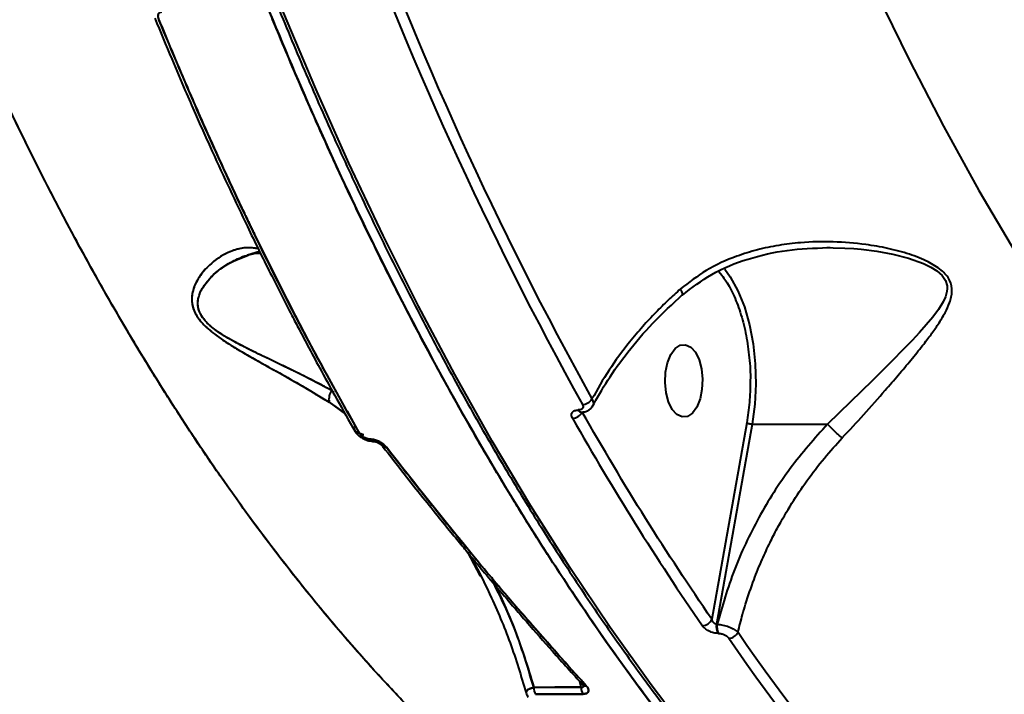
# Model space of a CAD drawing. Units: millimetres. Extents: x -565 to 14900, y -319 to 10633.
# Drawn here: x 6048 to 6170, y 5498 to 5582 of the extents above; entities that cross this region are included whole.
import ezdxf

# ---------------------------------------------------------------- set-up
doc = ezdxf.new("R2010")
doc.units = ezdxf.units.MM
doc.layers.add('DiKom', color=7, linetype='Continuous')
doc.styles.add('style1', font='arialbd.ttf', dxfattribs={"width": 0.8})
doc.dimstyles.new('1-50', dxfattribs={"dimtxt": 600, "dimasz": 300, "dimexe": 100, "dimexo": 0, "dimgap": 300, "dimtad": 1, "dimtxsty": 'style1', "dimcen": 200, "dimclrd": 7, "dimclre": 7, "dimclrt": 7, "dimadec": 1, "dimazin": 2, "dimtfac": 1, "dimtmove": 0, "dimatfit": 2, "dimfxl": 0, "dimlwd": 25, "dimlwe": 18, "dimarcsym": 0})

# ---------------------------------------------------------------- blocks, each defined once
blk = doc.blocks.new('*D50')
at = {"color": 7, "linetype": 'Continuous', "lineweight": 18, "transparency": 16777216}
for p, q in [((7196.29, 7593.7), (1590.3, 7593.7)), ((5740.68, 3205.74), (1590.3, 3205.74))]:
    blk.add_line(p, q, dxfattribs=at)
at = {"color": 7, "linetype": 'Continuous', "lineweight": 25, "transparency": 16777216}
blk.add_line((1690.3, 7293.7), (1690.3, 3505.74), dxfattribs=at)
at = {"color": 7, "linetype": 'Continuous', "transparency": 16777216}
for points in [[(1640.3, 7293.7), (1740.3, 7293.7), (1690.3, 7593.7)], [(1640.3, 3505.74), (1740.3, 3505.74), (1690.3, 3205.74)]]:
    blk.add_solid(points, dxfattribs=at)
at = {"layer": 'Defpoints', "color": 0, "linetype": 'Continuous', "transparency": 16777216}
for p in [(7196.29, 7593.7), (1690.3, 3205.74), (5740.68, 3205.74)]:
    blk.add_point(p, dxfattribs=at)
at = {"color": 7, "linetype": 'Continuous', "lineweight": 40, "transparency": 16777216, "insert": (1083.96, 5805.41), "char_height": 600, "attachment_point": 5, "rotation": 90, "style": 'style1'}
blk.add_mtext('4400', dxfattribs=at)
blk = doc.blocks.new('*D51')
at = {"color": 7, "linetype": 'Continuous', "lineweight": 18, "transparency": 16777216}
for p, q in [((10162.69, 5844.65), (10162.69, 817.63)), ((4319.59, 3458.87), (4319.59, 817.63))]:
    blk.add_line(p, q, dxfattribs=at)
at = {"color": 7, "linetype": 'Continuous', "lineweight": 25, "transparency": 16777216}
blk.add_line((4619.59, 917.63), (9862.69, 917.63), dxfattribs=at)
at = {"color": 7, "linetype": 'Continuous', "transparency": 16777216}
for points in [[(4619.59, 967.63), (4619.59, 867.63), (4319.59, 917.63)], [(9862.69, 967.63), (9862.69, 867.63), (10162.69, 917.63)]]:
    blk.add_solid(points, dxfattribs=at)
at = {"layer": 'Defpoints', "color": 0, "linetype": 'Continuous', "transparency": 16777216}
for p in [(10162.69, 5844.65), (4319.59, 3458.87), (10162.69, 917.63)]:
    blk.add_point(p, dxfattribs=at)
at = {"color": 7, "linetype": 'Continuous', "lineweight": 40, "transparency": 16777216, "insert": (8488.69, 1524.18), "char_height": 600, "attachment_point": 5, "style": 'style1'}
blk.add_mtext('5800', dxfattribs=at)
blk = doc.blocks.new('*D52')
at = {"layer": 'Defpoints', "color": 0, "transparency": 16777216}
for p in [(5348.17, 9093.7), (435.29, 1139.66), (6143.01, 1139.66)]:
    blk.add_point(p, dxfattribs=at)
at = {"layer": 'DiKom', "color": 7, "lineweight": 18, "transparency": 16777216}
for p, q in [((5348.17, 9093.7), (335.29, 9093.7)), ((6143.01, 1139.66), (335.29, 1139.66))]:
    blk.add_line(p, q, dxfattribs=at)
at = {"layer": 'DiKom', "color": 7, "lineweight": 25, "transparency": 16777216}
blk.add_line((435.29, 8793.7), (435.29, 1439.66), dxfattribs=at)
at = {"layer": 'DiKom', "color": 7, "transparency": 16777216}
for points in [[(385.29, 8793.7), (485.29, 8793.7), (435.29, 9093.7)], [(385.29, 1439.66), (485.29, 1439.66), (435.29, 1139.66)]]:
    blk.add_solid(points, dxfattribs=at)
at = {"layer": 'DiKom', "color": 7, "transparency": 16777216, "insert": (-171.26, 5758), "char_height": 600, "attachment_point": 5, "rotation": 90, "style": 'style1'}
blk.add_mtext('7950', dxfattribs=at)

msp = doc.modelspace()

# ---------------------------------------------------------------- linework, layer by layer
at = {"color": 7, "linetype": 'Continuous', "lineweight": 40}
for p, q in [((6090.158, 5557.108), (6090.12, 5557.096)), ((6077.457, 5553.174), (6075.979, 5552.717)), ((6134.355, 5550.692), (6134.71, 5550.215)), ((6086.366, 5535.96), (6086.658, 5535.751)), ((6086.663, 5535.743), (6086.366, 5535.96)), ((6086.081, 5534.477), (6088.081, 5533.005)), ((6086.081, 5534.476), (6088.003, 5533.143)), ((6116.978, 5533.526), (6116.931, 5533.526)), ((6117.279, 5533.265), (6117.326, 5533.265)), ((6117.421, 5533.254), (6117.436, 5533.288)), ((6102.833, 5532.705), (6102.857, 5532.705)), ((6102.872, 5532.637), (6102.897, 5532.637)), ((6137.805, 5531.948), (6133.479, 5507.596)), ((6138.477, 5531.786), (6134.071, 5506.985)), ((6138.477, 5531.786), (6147.81, 5531.787)), ((6147.812, 5531.786), (6147.81, 5531.787)), ((6089.188, 5531.197), (6089.142, 5531.474)), ((6092.627, 5529.405), (6093.055, 5528.872)), ((6092.738, 5529.264), (6093.025, 5528.902)), ((6092.781, 5529.213), (6093.377, 5528.644)), ((6101.989, 5517.885), (6102.461, 5517.135)), ((6102.138, 5517.699), (6102.571, 5517.001)), ((6103.196, 5515.921), (6104.798, 5512.946)), ((6106.805, 5511.421), (6106.694, 5511.568)), ((6108.589, 5509.937), (6114.612, 5503.053)), ((6134.139, 5506.985), (6134.071, 5506.985)), ((6134.32, 5505.855), (6134.252, 5505.855)), ((6117.309, 5499.172), (6117.149, 5499.86)), ((6117.354, 5499.92), (6117.468, 5499.594)), ((6117.406, 5499.946), (6117.377, 5500.069)), ((6117.505, 5499.52), (6117.407, 5499.94)), ((6111.43, 5499.139), (6117.309, 5499.172)), ((6117.473, 5499.501), (6117.497, 5499.497)), ((6117.511, 5498.335), (6111.644, 5498.302))]:
    msp.add_line(p, q, dxfattribs=at)
at = {"color": 7, "linetype": 'Continuous', "lineweight": 40, "flags": 128}
for points in [[(6104.657, 5781.707), (6105.72, 5770.239), (6106.962, 5758.84), (6108.382, 5747.519), (6109.98, 5736.288), (6111.754, 5725.156), (6113.701, 5714.135), (6115.821, 5703.234), (6118.111, 5692.464), (6120.568, 5681.834), (6123.192, 5671.355), (6125.979, 5661.036), (6128.927, 5650.886), (6132.033, 5640.916), (6135.294, 5631.135), (6138.708, 5621.551), (6142.27, 5612.174), (6145.978, 5603.012), (6149.828, 5594.074), (6153.816, 5585.368), (6157.94, 5576.902), (6162.194, 5568.684), (6166.576, 5560.722), (6171.081, 5553.023)], [(6131.164, 5492.621), (6125.969, 5499.464), (6120.878, 5506.597), (6115.896, 5514.014), (6111.027, 5521.709), (6106.274, 5529.674), (6101.643, 5537.904), (6097.137, 5546.392), (6092.76, 5555.13), (6088.515, 5564.11), (6084.406, 5573.327), (6080.436, 5582.77), (6076.609, 5592.434), (6072.929, 5602.308), (6069.397, 5612.386), (6066.018, 5622.659), (6062.793, 5633.118), (6059.726, 5643.754), (6056.82, 5654.558), (6054.076, 5665.522), (6051.497, 5676.635), (6049.085, 5687.89)], [(6147.742, 5553.638), (6147.989, 5553.639), (6148.006, 5553.639), (6148.143, 5553.638), (6148.525, 5553.633), (6149.977, 5553.584), (6151.071, 5553.513), (6151.961, 5553.433), (6153.939, 5553.182), (6155.908, 5552.821), (6157.845, 5552.33), (6159.704, 5551.671), (6160.623, 5551.228), (6161.357, 5550.769), (6162.023, 5550.179), (6162.447, 5549.551), (6162.632, 5548.907), (6162.647, 5548.563), (6162.609, 5548.202), (6162.428, 5547.554), (6162.141, 5546.927), (6161.552, 5545.971), (6160.843, 5545.024), (6160.048, 5544.073), (6159.209, 5543.133), (6158.282, 5542.14), (6157.107, 5540.921), (6155.887, 5539.683), (6154.542, 5538.338), (6153.341, 5537.149), (6150.653, 5534.517), (6147.812, 5531.786), (6147.812, 5531.786)], [(6135.08, 5550.958), (6135.759, 5550.003), (6136.707, 5548.277), (6137.509, 5546.291), (6138.145, 5544.091), (6138.601, 5541.728), (6138.866, 5539.258), (6138.934, 5536.739), (6138.803, 5534.228), (6138.477, 5531.786)], [(6128.003, 5539.388), (6128.41, 5540.395), (6128.948, 5541.138), (6129.571, 5541.557), (6130.23, 5541.618), (6130.871, 5541.316), (6131.442, 5540.675), (6131.898, 5539.748), (6132.2, 5538.61), (6132.325, 5537.352), (6132.262, 5536.077), (6132.017, 5534.888), (6131.609, 5533.881), (6131.072, 5533.138), (6130.449, 5532.719), (6129.79, 5532.659), (6129.149, 5532.96), (6128.577, 5533.601), (6128.122, 5534.528), (6127.82, 5535.666), (6127.695, 5536.924), (6127.757, 5538.199), (6128.003, 5539.388)]]:
    msp.add_lwpolyline(points, dxfattribs=at)
at = {"color": 7, "linetype": 'Continuous', "lineweight": 40}
for centre, radius, start, end in [((6515.08, 5754.745), 454.688, 199.87293, 209.0148), ((6515.392, 5754.946), 453.697, 199.87299, 209.01459), ((6088.265, 5534.826), 2.212, 149.1438, 189.07489), ((6117.412, 5535.641), 1.436, 271.8163, 328.38917), ((6116.178, 5533.926), 1.413, 271.6269, 331.60664), ((6117.326, 5533.689), 0.427, 202.37319, 263.93764), ((6117.373, 5533.689), 0.427, 202.38131, 263.62827), ((6415.14, 5701.686), 343.472, 209.50732, 214.57016), ((6089.705, 5531.179), 0.512, 182.32626, 280.97261), ((6089.73, 5531.256), 0.583, 214.08312, 277.15897), ((6091.574, 5530.006), 0.37, 197.31016, 259.56291), ((6091.576, 5530.008), 0.372, 197.40916, 258.882), ((6093.036, 5529.385), 0.481, 223.95247, 284.88628), ((6093.041, 5529.407), 0.502, 227.22629, 283.75956), ((6132.26, 5508.12), 1.326, 272.32362, 336.76193), ((6135.65, 5506.658), 1.613, 168.30623, 209.86983), ((6135.718, 5506.657), 1.612, 168.2862, 209.87807), ((6135.528, 5506.574), 1.33, 272.50762, 334.04268), ((6338.514, 5644.463), 244.731, 214.45848, 229.01887), ((6337.823, 5644.023), 245.274, 214.45848, 229.01883), ((6117.826, 5499.833), 0.48, 169.58561, 281.90665), ((6112.97, 5499.088), 1.541, 178.10519, 210.64556), ((6118.83, 5499.096), 1.523, 177.1409, 209.99801), ((6117.837, 5499.887), 0.531, 226.77982, 279.5484)]:
    msp.add_arc(centre, radius, start, end, dxfattribs=at)
for points, knots in [([(6033.193, 5842.549), (6033.207, 5839.013), (6033.228, 5833.885), (6033.366, 5826.122), (6033.539, 5819.155), (6033.831, 5810.843), (6034.228, 5802.107), (6034.747, 5792.959), (6035.393, 5783.529), (6036.169, 5773.891), (6037.079, 5764.104), (6038.125, 5754.214), (6039.309, 5744.256), (6040.63, 5734.259), (6042.091, 5724.247), (6043.69, 5714.241), (6045.427, 5704.258), (6047.303, 5694.316), (6049.315, 5684.428), (6051.464, 5674.607), (6053.749, 5664.866), (6056.167, 5655.215), (6058.717, 5645.666), (6061.398, 5636.227), (6064.208, 5626.909), (6067.146, 5617.719), (6070.208, 5608.668), (6073.394, 5599.762), (6076.701, 5591.009), (6080.127, 5582.418), (6083.669, 5573.994), (6087.325, 5565.744), (6091.092, 5557.677), (6094.968, 5549.796), (6098.951, 5542.109), (6103.037, 5534.622), (6107.224, 5527.339), (6111.509, 5520.266), (6115.89, 5513.409), (6120.363, 5506.772), (6124.925, 5500.359), (6129.575, 5494.176), (6134.308, 5488.227), (6139.123, 5482.515), (6144.016, 5477.044), (6148.985, 5471.819), (6154.027, 5466.843), (6159.139, 5462.119), (6164.319, 5457.651), (6169.564, 5453.442), (6174.872, 5449.494), (6180.24, 5445.813), (6185.666, 5442.398), (6191.148, 5439.262), (6196.397, 5436.519), (6199.836, 5434.962), (6201.415, 5434.246)], [0, 0, 0, 0, 0.0188203, 0.0272906, 0.0413382, 0.0559454, 0.0716292, 0.0880072, 0.1049248, 0.1222587, 0.1399212, 0.1578473, 0.1759879, 0.1943055, 0.2127706, 0.2313597, 0.250054, 0.2688381, 0.2876993, 0.3066269, 0.3256122, 0.3446474, 0.3637262, 0.3828431, 0.4019932, 0.4211724, 0.440377, 0.4596039, 0.4788505, 0.4981141, 0.5173929, 0.5366851, 0.5559887, 0.575303, 0.5946264, 0.6139584, 0.633298, 0.6526451, 0.671999, 0.69136, 0.7107281, 0.7301038, 0.7494874, 0.7688801, 0.7882827, 0.8076968, 0.8271239, 0.8465664, 0.8660261, 0.8855061, 0.9050094, 0.9245394, 0.9441, 0.9636955, 0.9833307, 1, 1, 1, 1]), ([(6045.188, 5698.96), (6046.455, 5692.539), (6048.983, 5679.721), (6053.375, 5661.024), (6058.178, 5642.809), (6063.426, 5625.122), (6069.107, 5607.955), (6075.105, 5591.627), (6081.396, 5576.115), (6087.931, 5561.446), (6094.801, 5547.392), (6101.971, 5534.017), (6109.577, 5521.077), (6117.641, 5508.609), (6126.183, 5496.672), (6135.049, 5485.514), (6144.207, 5475.184), (6153.61, 5465.745), (6163.021, 5457.4), (6172.409, 5450.094), (6181.763, 5443.765), (6191.27, 5438.264), (6200.932, 5433.599), (6210.92, 5429.718), (6221.191, 5426.696), (6231.693, 5424.657), (6241.123, 5423.599), (6247.049, 5423.651), (6249.472, 5423.672)], [0, 0, 0, 0, 0.0400953, 0.0800379, 0.1197786, 0.1594136, 0.1990368, 0.2387417, 0.2763388, 0.3141464, 0.3518219, 0.3893097, 0.426691, 0.466309, 0.5059894, 0.545827, 0.5859056, 0.625881, 0.665642, 0.7030219, 0.7403758, 0.7777824, 0.8153207, 0.8530729, 0.8931048, 0.932902, 0.9725618, 1, 1, 1, 1]), ([(6196.848, 5435.729), (6194.831, 5436.677), (6189.42, 5439.219), (6181.864, 5443.752), (6174.123, 5448.938), (6169.156, 5452.641), (6165.814, 5455.283), (6164.086, 5456.684), (6162.36, 5458.118), (6160.635, 5459.585), (6158.912, 5461.085), (6155.687, 5463.959), (6150.898, 5468.456), (6144.521, 5474.95), (6137.969, 5482.185), (6131.552, 5489.87), (6125.297, 5497.959), (6119.481, 5506.046), (6115.532, 5511.928), (6113.407, 5515.208), (6112.877, 5516.032), (6112.346, 5516.861), (6111.816, 5517.696), (6111.285, 5518.537), (6110.754, 5519.383), (6110.223, 5520.236), (6109.427, 5521.52), (6108.233, 5523.471), (6106.512, 5526.335), (6104.392, 5529.948), (6101.886, 5534.342), (6099.011, 5539.56), (6095.792, 5545.632), (6092.255, 5552.605), (6088.816, 5559.728), (6085.527, 5566.863), (6082.436, 5573.864), (6080.042, 5579.542), (6078.351, 5583.678), (6077.384, 5586.079), (6076.411, 5588.532), (6075.432, 5591.039), (6074.446, 5593.601), (6073.456, 5596.218), (6072.461, 5598.89), (6070.028, 5605.537), (6066.353, 5616.128), (6061.732, 5630.724), (6057.59, 5645.064), (6053.894, 5659.085), (6050.621, 5672.735), (6047.718, 5685.952), (6046.017, 5694.696), (6045.188, 5698.96)], [0, 0, 0, 0, 0.0293872, 0.0788433, 0.1119317, 0.1453741, 0.1541917, 0.1630337, 0.1718999, 0.1807904, 0.1897053, 0.1986444, 0.23105, 0.2650428, 0.3006227, 0.3377898, 0.3718101, 0.4070594, 0.439096, 0.442294, 0.4455011, 0.4487172, 0.4519428, 0.4551774, 0.4584212, 0.4616742, 0.4649365, 0.4730746, 0.483779, 0.4970496, 0.5130233, 0.5316045, 0.552793, 0.5765888, 0.6029919, 0.6240114, 0.6464332, 0.670257, 0.6775443, 0.684953, 0.6924837, 0.700136, 0.7079101, 0.7158059, 0.7238234, 0.7319627, 0.7752963, 0.816949, 0.856921, 0.8952121, 0.9318223, 0.9667516, 1, 1, 1, 1]), ([(6141.081, 5463.888), (6140.423, 5464.173), (6137.728, 5465.345), (6133.076, 5467.783), (6127.14, 5471.198), (6121.28, 5475.012), (6115.446, 5479.223), (6110.144, 5483.452), (6105.356, 5487.597), (6101.06, 5491.574), (6096.738, 5495.844), (6092.482, 5500.328), (6088.946, 5504.289), (6086.114, 5507.608), (6083.894, 5510.292), (6081.656, 5513.084), (6079.403, 5515.986), (6077.136, 5518.999), (6074.856, 5522.126), (6072.15, 5525.958), (6068.993, 5530.616), (6065.366, 5536.239), (6061.644, 5542.316), (6057.951, 5548.675), (6054.683, 5554.61), (6051.82, 5560.044), (6049.363, 5564.885), (6046.704, 5570.323), (6044.784, 5574.416), (6043.488, 5577.254), (6043.059, 5578.202), (6042.624, 5579.166), (6042.186, 5580.148), (6041.742, 5581.147), (6041.221, 5582.328), (6040.544, 5583.88), (6039.633, 5585.992), (6038.488, 5588.695), (6037.115, 5592.003), (6035.59, 5595.771), (6034.087, 5599.593), (6032.394, 5604.008), (6030.645, 5608.719), (6028.672, 5614.234), (6026.184, 5621.447), (6023.242, 5630.495), (6020.079, 5640.924), (6018.18, 5647.773), (6017.267, 5651.066)], [0, 0, 0, 0, 0.0123436, 0.0505758, 0.0884128, 0.1261288, 0.1643927, 0.2032068, 0.2319999, 0.261374, 0.2913296, 0.3218675, 0.3511858, 0.367109, 0.3833084, 0.3997839, 0.4165359, 0.4335641, 0.4508692, 0.4684509, 0.4958542, 0.5246373, 0.5548011, 0.5863464, 0.6164724, 0.6380579, 0.6608435, 0.6815727, 0.7098858, 0.7138534, 0.717881, 0.7219687, 0.7261166, 0.7303246, 0.7345928, 0.7410033, 0.7497914, 0.7609571, 0.7745009, 0.7904233, 0.8067925, 0.8204839, 0.8430357, 0.8622885, 0.8846235, 0.925919, 0.9643783, 1, 1, 1, 1]), ([(6141.15, 5463.824), (6137.752, 5465.469), (6130.882, 5468.797), (6120.777, 5475.232), (6110.809, 5482.741), (6101.118, 5491.343), (6091.746, 5500.956), (6082.715, 5511.536), (6074.02, 5523.078), (6065.656, 5535.578), (6057.512, 5549.238), (6049.656, 5564.027), (6042.158, 5579.896), (6035.159, 5596.531), (6028.669, 5613.939), (6022.635, 5632.064), (6019.06, 5644.72), (6017.267, 5651.066)], [0, 0, 0, 0, 0.064166, 0.1297611, 0.1955762, 0.2613857, 0.3267831, 0.3919662, 0.4571303, 0.5224679, 0.5881745, 0.6572388, 0.725863, 0.7942341, 0.8625695, 0.9310848, 1, 1, 1, 1]), ([(5783.218, 5617.688), (5784.713, 5615.554), (5787.479, 5611.606), (5791.325, 5606.212), (5794.501, 5601.804), (5797.097, 5598.235), (5799.349, 5595.161), (5801.501, 5592.242), (5805, 5587.53), (5809.859, 5581.072), (5817.729, 5570.816), (5827.334, 5558.634), (5839.437, 5543.819), (5852.391, 5528.578), (5866.19, 5513.038), (5879.941, 5498.241), (5893.601, 5484.21), (5907.123, 5470.974), (5920.598, 5458.436), (5933.994, 5446.625), (5947.277, 5435.574), (5960.421, 5425.304), (5973.38, 5415.851), (5986.117, 5407.244), (5998.594, 5399.505), (6010.784, 5392.655), (6022.659, 5386.705), (6034.192, 5381.672), (6045.352, 5377.57), (6056.03, 5374.44), (6066.214, 5372.248), (6075.852, 5371.049), (6083.3, 5370.658), (6087.348, 5370.998), (6088.516, 5371.097)], [0, 0, 0, 0, 0.0146523, 0.0271114, 0.0373357, 0.0453143, 0.0520535, 0.0588991, 0.0658591, 0.0853453, 0.1048591, 0.1397028, 0.1745473, 0.2160271, 0.2575095, 0.2990756, 0.3395071, 0.3799116, 0.4203164, 0.4607224, 0.5011282, 0.5415567, 0.5820549, 0.6224676, 0.6628783, 0.7032899, 0.7437036, 0.7841199, 0.8246141, 0.8650705, 0.9046839, 0.9443008, 0.9839198, 1, 1, 1, 1]), ([(5884.877, 5610.062), (5886.13, 5608.526), (5888.691, 5605.388), (5892.638, 5600.63), (5896.768, 5595.713), (5901.084, 5590.649), (5905.585, 5585.445), (5909.937, 5580.491), (5913.607, 5576.373), (5916.613, 5573.038), (5919.308, 5570.073), (5922.284, 5566.83), (5925.617, 5563.238), (5929.13, 5559.498), (5932.471, 5555.986), (5934.76, 5553.606), (5936.079, 5552.244), (5936.643, 5551.663), (5937.159, 5551.132), (5937.627, 5550.652), (5938.046, 5550.221), (5940.141, 5548.075), (5943.752, 5544.417), (5948.835, 5539.364), (5953.809, 5534.509), (5958.753, 5529.773), (5963.825, 5525.008), (5968.365, 5520.828), (5972.442, 5517.138), (5975.929, 5514.029), (5979.324, 5511.046), (5982.626, 5508.185), (5985.836, 5505.444), (5988.954, 5502.82), (5994.088, 5498.557), (6001.109, 5492.894), (6009.861, 5486.143), (6018.474, 5479.796), (6026.978, 5473.832), (6035.403, 5468.237), (6044.207, 5462.719), (6053.356, 5457.374), (6062.879, 5452.275), (6072.135, 5447.799), (6081.172, 5443.883), (6086.969, 5441.797), (6089.858, 5440.757)], [0, 0, 0, 0, 0.0179876, 0.036776, 0.0563658, 0.0767562, 0.0979467, 0.1199374, 0.1380064, 0.1494629, 0.1620315, 0.1757123, 0.1910471, 0.2085284, 0.2246544, 0.2375301, 0.2403655, 0.2429777, 0.2453672, 0.2475337, 0.2494771, 0.2511976, 0.2766466, 0.2996032, 0.3217501, 0.3456954, 0.368272, 0.3922597, 0.4088967, 0.4251312, 0.4409632, 0.4563929, 0.4714206, 0.4860462, 0.50027, 0.5438566, 0.5855949, 0.625487, 0.6683375, 0.7099847, 0.7504311, 0.8008984, 0.850377, 0.8999628, 0.9501455, 1, 1, 1, 1]), ([(5884.877, 5610.062), (5888.947, 5605.114), (5897.092, 5595.214), (5909.509, 5580.894), (5922.064, 5566.973), (5934.727, 5553.544), (5947.421, 5540.676), (5959.831, 5528.675), (5971.928, 5517.522), (5983.715, 5507.171), (5995.432, 5497.402), (6007.073, 5488.221), (6019.031, 5479.345), (6031.213, 5470.918), (6043.516, 5463.086), (6055.48, 5456.157), (6067.105, 5450.124), (6078.374, 5445.022), (6088.961, 5440.901), (6095.541, 5438.979), (6098.672, 5438.064)], [0, 0, 0, 0, 0.0553791, 0.1108169, 0.1664568, 0.2224439, 0.2783423, 0.3339096, 0.3861328, 0.4383163, 0.4905823, 0.5430554, 0.5958388, 0.6545407, 0.7129086, 0.771123, 0.8293615, 0.8878044, 0.946626, 1, 1, 1, 1]), ([(6064.985, 5581.879), (6064.918, 5582.094), (6064.817, 5582.417), (6064.961, 5582.723), (6065.135, 5582.826), (6065.251, 5582.834), (6065.309, 5582.838)], [0, 0, 0, 0, 0.4978212, 0.7482458, 0.8740402, 1, 1, 1, 1]), ([(6065.309, 5582.838), (6065.251, 5582.834), (6065.135, 5582.825), (6065.005, 5582.75), (6064.92, 5582.637), (6064.864, 5582.455), (6064.873, 5582.196), (6064.948, 5581.984), (6064.985, 5581.879)], [0, 0, 0, 0, 0.1254137, 0.2508514, 0.3707647, 0.5018141, 0.7514251, 1, 1, 1, 1]), ([(6064.479, 5582.054), (6065.172, 5580.375), (6066.416, 5577.362), (6068.104, 5573.419), (6069.433, 5570.375), (6070.549, 5567.863), (6072.663, 5563.171), (6075.395, 5557.333), (6078.706, 5550.597), (6080.855, 5546.381), (6082.453, 5543.319), (6083.667, 5541.022), (6085.222, 5538.136), (6087.128, 5534.668), (6088.532, 5532.199), (6089.291, 5530.864)], [0, 0, 0, 0, 0.0917608, 0.1646052, 0.2185878, 0.2618703, 0.3060421, 0.4843629, 0.5980495, 0.7029249, 0.7371968, 0.783866, 0.843203, 0.9152345, 1, 1, 1, 1]), ([(6089.802, 5530.677), (6087.314, 5535.137), (6082.341, 5544.049), (6075.811, 5557.252), (6070.015, 5569.848), (6066.663, 5577.866), (6064.985, 5581.879)], [0, 0, 0, 0, 0.2802029, 0.5599219, 0.779771, 1, 1, 1, 1]), ([(6064.985, 5581.879), (6065.9, 5579.669), (6067.616, 5575.524), (6070.093, 5569.833), (6072.167, 5565.209), (6073.857, 5561.543), (6074.926, 5559.268), (6075.568, 5557.918), (6075.856, 5557.314), (6076.127, 5556.749), (6076.381, 5556.221), (6076.617, 5555.732), (6078.278, 5552.299), (6081.292, 5546.275), (6085.619, 5538.084), (6088.455, 5533.063), (6089.802, 5530.677)], [0, 0, 0, 0, 0.1208221, 0.2266489, 0.3174804, 0.3821915, 0.4363215, 0.4487496, 0.4604526, 0.47143, 0.4816811, 0.4912059, 0.500006, 0.682433, 0.8490981, 1, 1, 1, 1]), ([(6077.297, 5553.5), (6076.861, 5553.567), (6075.877, 5553.719), (6074.105, 5553.339), (6072.026, 5552.286), (6070.278, 5550.595), (6069.268, 5548.776), (6068.952, 5547.284), (6069.294, 5545.721), (6070.284, 5544.257), (6072.16, 5542.629), (6074.744, 5541.001), (6077.722, 5539.327), (6080.63, 5537.715), (6083.44, 5536.111), (6085.199, 5535.022), (6086.081, 5534.477)], [0, 0, 0, 0, 0.0664074, 0.1497458, 0.2756886, 0.4028304, 0.4668434, 0.531703, 0.5754529, 0.6190662, 0.6625728, 0.7312429, 0.799301, 0.8662943, 0.9329907, 1, 1, 1, 1]), ([(6077.294, 5553.507), (6076.829, 5553.573), (6075.812, 5553.717), (6074.457, 5553.405), (6073.225, 5552.894), (6072.206, 5552.279), (6071.313, 5551.561), (6070.573, 5550.798), (6069.958, 5549.996), (6069.458, 5549.113), (6069.165, 5548.259), (6069.059, 5547.537), (6069.061, 5546.931), (6069.172, 5546.3), (6069.502, 5545.403), (6070.152, 5544.468), (6071.08, 5543.567), (6071.926, 5542.876), (6072.946, 5542.153), (6074.146, 5541.387), (6075.59, 5540.53), (6077.28, 5539.574), (6079.721, 5538.219), (6082.745, 5536.528), (6084.966, 5535.162), (6086.081, 5534.476)], [0, 0, 0, 0, 0.0707066, 0.1548023, 0.210933, 0.26779, 0.3236097, 0.3671554, 0.4077064, 0.4528215, 0.4924765, 0.5145578, 0.5349071, 0.5569935, 0.5775983, 0.6198953, 0.6405351, 0.662526, 0.6880066, 0.7162044, 0.7474652, 0.7877779, 0.8320238, 0.9157554, 1, 1, 1, 1]), ([(6149.631, 5530.068), (6150.53, 5531.036), (6152.382, 5533.032), (6154.676, 5535.631), (6156.608, 5537.87), (6158.157, 5539.716), (6159.504, 5541.388), (6160.627, 5542.86), (6161.574, 5544.206), (6162.374, 5545.505), (6162.9, 5546.626), (6163.159, 5547.502), (6163.286, 5548.425), (6163.121, 5549.369), (6162.528, 5550.263), (6161.901, 5550.874), (6161.138, 5551.414), (6159.866, 5552.119), (6157.915, 5552.882), (6155.3, 5553.576), (6152.14, 5554.128), (6148.517, 5554.424), (6144.902, 5554.335), (6141.763, 5553.953), (6139.122, 5553.403), (6136.086, 5552.461), (6132.783, 5550.995), (6130.635, 5549.327), (6129.595, 5548.52)], [0, 0, 0, 0, 0.0604707, 0.1246564, 0.1657796, 0.2076498, 0.2490771, 0.2812392, 0.311305, 0.3448553, 0.373888, 0.3903483, 0.4052864, 0.4367074, 0.4521769, 0.4682159, 0.4839581, 0.4996505, 0.5393268, 0.5823079, 0.6251113, 0.6871938, 0.7495457, 0.7916596, 0.8334012, 0.8744701, 0.9392768, 1, 1, 1, 1]), ([(6129.838, 5547.749), (6131.013, 5548.664), (6133.477, 5550.583), (6137.943, 5552.333), (6142.792, 5553.45), (6146.147, 5553.576), (6147.832, 5553.639)], [0, 0, 0, 0, 0.2311792, 0.485123, 0.7413227, 1, 1, 1, 1]), ([(6086.366, 5535.96), (6085.117, 5536.618), (6082.629, 5537.928), (6079.24, 5539.539), (6076.45, 5540.884), (6074.313, 5541.971), (6072.498, 5543.036), (6071.143, 5544.083), (6070.287, 5545.048), (6069.847, 5546.019), (6069.752, 5547.222), (6070.232, 5548.506), (6071.512, 5550.187), (6073.496, 5551.764), (6075.221, 5552.4), (6076.043, 5552.703)], [0, 0, 0, 0, 0.1143592, 0.2278907, 0.2875643, 0.3470448, 0.4056202, 0.4423995, 0.4785195, 0.5151007, 0.5523792, 0.6282117, 0.7048553, 0.8593821, 1, 1, 1, 1]), ([(6086.366, 5535.96), (6086.211, 5536.044), (6085.874, 5536.226), (6085.323, 5536.519), (6084.546, 5536.926), (6083.83, 5537.293), (6082.95, 5537.736), (6082.042, 5538.187), (6080.811, 5538.787), (6079.508, 5539.414), (6078.216, 5540.033), (6077, 5540.622), (6075.814, 5541.208), (6074.627, 5541.82), (6073.421, 5542.492), (6072.083, 5543.333), (6070.97, 5544.232), (6070.268, 5545.134), (6069.946, 5545.796), (6069.803, 5546.438), (6069.807, 5547.023), (6069.917, 5547.583), (6070.164, 5548.258), (6070.617, 5549.027), (6071.281, 5549.829), (6072.026, 5550.537), (6073.089, 5551.366), (6074.505, 5552.186), (6076.108, 5552.829), (6077.144, 5552.969), (6077.578, 5553.028)], [0, 0, 0, 0, 0.013361, 0.0289319, 0.0467145, 0.0785958, 0.0880473, 0.1185628, 0.1518547, 0.1858123, 0.2206843, 0.2517995, 0.2791836, 0.3114602, 0.342871, 0.3730967, 0.4200455, 0.4432905, 0.4670263, 0.4893792, 0.5140741, 0.5362812, 0.5609267, 0.6070789, 0.6542272, 0.7006767, 0.7472253, 0.8404695, 0.9330431, 1, 1, 1, 1]), ([(6075.988, 5552.719), (6076.513, 5552.871), (6077.056, 5553.028), (6077.554, 5552.945), (6077.571, 5552.942)], [0, 0, 0, 0, 0.9668819, 1, 1, 1, 1]), ([(6134.71, 5550.215), (6134.887, 5549.988), (6135.457, 5549.259), (6136.277, 5547.626), (6137.13, 5545.361), (6137.772, 5542.779), (6138.141, 5540.028), (6138.29, 5538.103), (6138.248, 5537.143), (6138.247, 5537.118)], [0, 0, 0, 0, 0.0805367, 0.2578129, 0.4406562, 0.6264156, 0.8121751, 0.9950204, 1, 1, 1, 1]), ([(6129.595, 5548.52), (6129.095, 5548.068), (6128.043, 5547.119), (6126.48, 5545.568), (6124.859, 5543.828), (6122.86, 5541.457), (6120.649, 5538.466), (6119.307, 5536.081), (6118.635, 5534.888)], [0, 0, 0, 0, 0.1088682, 0.2289012, 0.3600889, 0.5024324, 0.7512137, 1, 1, 1, 1]), ([(6118.663, 5533.904), (6119.278, 5535.011), (6120.547, 5537.296), (6123.07, 5540.779), (6126.144, 5544.382), (6128.628, 5546.681), (6129.904, 5547.862)], [0, 0, 0, 0, 0.2262651, 0.4674024, 0.7264795, 1, 1, 1, 1]), ([(6129.807, 5547.792), (6129.822, 5547.802), (6129.864, 5547.832), (6129.853, 5547.972), (6129.776, 5548.202), (6129.655, 5548.414), (6129.595, 5548.52)], [0, 0, 0, 0, 0.1482071, 0.4227376, 0.7103902, 1, 1, 1, 1]), ([(6138.247, 5537.118), (6138.229, 5536.231), (6138.192, 5534.472), (6137.934, 5532.785), (6137.805, 5531.948)], [0, 0, 0, 0, 0.5040461, 1, 1, 1, 1]), ([(6117.458, 5534.206), (6117.495, 5534.117), (6117.569, 5533.939), (6117.496, 5533.714), (6117.299, 5533.558), (6117.085, 5533.537), (6116.978, 5533.526)], [0, 0, 0, 0, 0.2500626, 0.499896, 0.7492407, 1, 1, 1, 1]), ([(6117.325, 5533.265), (6117.47, 5533.275), (6117.767, 5533.296), (6118.174, 5533.46), (6118.518, 5533.706), (6118.661, 5533.927), (6118.733, 5534.038)], [0, 0, 0, 0, 0.2391202, 0.4886673, 0.7437267, 1, 1, 1, 1]), ([(6118.635, 5534.888), (6118.718, 5534.712), (6118.865, 5534.396), (6118.758, 5534.157), (6118.711, 5534.052)], [0, 0, 0, 0, 0.5596149, 1, 1, 1, 1]), ([(6116.218, 5532.514), (6116.162, 5532.646), (6116.051, 5532.911), (6116.158, 5533.245), (6116.45, 5533.48), (6116.771, 5533.511), (6116.931, 5533.526)], [0, 0, 0, 0, 0.2500213, 0.4998063, 0.7494685, 1, 1, 1, 1]), ([(6133.479, 5507.596), (6130.723, 5511.685), (6125.211, 5519.861), (6120.018, 5528.79), (6117.421, 5533.254)], [0, 0, 0, 0, 0.5000006, 1, 1, 1, 1]), ([(6147.81, 5531.787), (6146.216, 5529.993), (6143.028, 5526.404), (6139.193, 5520.254), (6136.081, 5513.756), (6134.787, 5509.242), (6134.139, 5506.985)], [0, 0, 0, 0, 0.2502254, 0.5007424, 0.7502458, 1, 1, 1, 1]), ([(6137.805, 5531.948), (6137.843, 5531.927), (6137.92, 5531.884), (6138.1, 5531.831), (6138.298, 5531.793), (6138.417, 5531.788), (6138.477, 5531.786)], [0, 0, 0, 0, 0.2499656, 0.4999521, 0.7500702, 1, 1, 1, 1]), ([(6149.631, 5530.068), (6149.493, 5530.178), (6149.207, 5530.404), (6148.702, 5530.863), (6148.206, 5531.35), (6147.941, 5531.644), (6147.812, 5531.786)], [0, 0, 0, 0, 0.2426275, 0.4999342, 0.7572697, 1, 1, 1, 1]), ([(6089.245, 5530.932), (6089.345, 5530.786), (6089.555, 5530.482), (6090.074, 5530.08), (6090.618, 5529.817), (6091.116, 5529.675), (6091.371, 5529.653), (6091.504, 5529.642)], [0, 0, 0, 0, 0.21374, 0.4457269, 0.7032351, 0.845913, 1, 1, 1, 1]), ([(6090.375, 5530.431), (6090.362, 5530.434), (6090.18, 5530.469), (6089.943, 5530.59), (6089.646, 5530.737), (6089.546, 5530.838), (6089.499, 5530.886)], [0, 0, 0, 0, 0.0332185, 0.4879532, 0.7566272, 1, 1, 1, 1]), ([(6089.537, 5530.866), (6089.588, 5530.805), (6089.653, 5530.728), (6089.78, 5530.681), (6089.808, 5530.671)], [0, 0, 0, 0, 0.7820269, 1, 1, 1, 1]), ([(6091.221, 5529.896), (6091.064, 5529.916), (6090.751, 5529.957), (6090.322, 5530.167), (6089.989, 5530.414), (6089.865, 5530.59), (6089.802, 5530.677)], [0, 0, 0, 0, 0.2788579, 0.5583544, 0.7788091, 1, 1, 1, 1]), ([(6089.802, 5530.677), (6089.875, 5530.578), (6090.02, 5530.38), (6090.385, 5530.13), (6090.732, 5529.982), (6091.017, 5529.911), (6091.153, 5529.901), (6091.221, 5529.896)], [0, 0, 0, 0, 0.2500303, 0.4994238, 0.749246, 0.8760643, 1, 1, 1, 1]), ([(6093.16, 5528.92), (6093.03, 5529.06), (6092.77, 5529.342), (6092.235, 5529.649), (6091.699, 5529.847), (6091.38, 5529.88), (6091.221, 5529.896)], [0, 0, 0, 0, 0.2795096, 0.5597158, 0.7802082, 1, 1, 1, 1]), ([(6091.221, 5529.896), (6091.403, 5529.876), (6091.768, 5529.835), (6092.323, 5529.605), (6092.818, 5529.297), (6093.046, 5529.045), (6093.16, 5528.92)], [0, 0, 0, 0, 0.2500115, 0.5004695, 0.7507326, 1, 1, 1, 1]), ([(6091.504, 5529.642), (6091.615, 5529.63), (6091.841, 5529.606), (6092.176, 5529.469), (6092.482, 5529.278), (6092.629, 5529.118), (6092.701, 5529.038)], [0, 0, 0, 0, 0.2392036, 0.4895621, 0.7461469, 1, 1, 1, 1]), ([(6136.724, 5505.991), (6136.904, 5506.724), (6137.19, 5507.888), (6137.835, 5510.068), (6138.616, 5512.352), (6139.65, 5514.894), (6140.622, 5516.997), (6141.824, 5519.346), (6143.312, 5521.914), (6145.271, 5524.832), (6147.341, 5527.543), (6148.885, 5529.246), (6149.631, 5530.068)], [0, 0, 0, 0, 0.083418, 0.1326348, 0.2497672, 0.3471581, 0.4307759, 0.5006422, 0.6321774, 0.7504931, 0.879494, 1, 1, 1, 1]), ([(6092.701, 5529.038), (6093.589, 5527.896), (6095.251, 5525.756), (6097.587, 5522.812), (6099.591, 5520.32), (6101.261, 5518.268), (6102.635, 5516.597), (6104.029, 5514.915), (6105.719, 5512.896), (6107.944, 5510.271), (6110.67, 5507.113), (6113.899, 5503.44), (6116.226, 5500.875), (6117.473, 5499.501)], [0, 0, 0, 0, 0.1089547, 0.2041357, 0.285573, 0.3532811, 0.4072715, 0.4524917, 0.5222861, 0.6119094, 0.7213777, 0.8507211, 1, 1, 1, 1]), ([(6117.925, 5499.364), (6115.588, 5501.961), (6110.916, 5507.153), (6102.636, 5516.898), (6096.755, 5524.359), (6093.16, 5528.92)], [0, 0, 0, 0, 0.2801058, 0.5599852, 1, 1, 1, 1]), ([(6093.16, 5528.92), (6094.851, 5526.752), (6098.151, 5522.519), (6103.114, 5516.415), (6108.056, 5510.52), (6112.996, 5504.815), (6116.303, 5501.157), (6117.925, 5499.364)], [0, 0, 0, 0, 0.2074362, 0.4049697, 0.6038357, 0.805731, 1, 1, 1, 1]), ([(6103.352, 5515.716), (6103.362, 5515.701), (6104.374, 5514.089), (6106.146, 5510.429), (6108.613, 5504.723), (6109.846, 5500.56), (6110.466, 5498.466)], [0, 0, 0, 0, 0.0027992, 0.3126516, 0.6542634, 1, 1, 1, 1]), ([(6103.352, 5515.716), (6103.899, 5514.757), (6104.871, 5513.05), (6105.709, 5511.254), (6106.076, 5510.467)], [0, 0, 0, 0, 0.5617433, 1, 1, 1, 1]), ([(6106.209, 5512.754), (6107.169, 5510.737), (6109.249, 5506.371), (6110.667, 5501.669), (6111.43, 5499.139)], [0, 0, 0, 0, 0.4620708, 1, 1, 1, 1]), ([(6111.43, 5499.139), (6110.588, 5501.96), (6109.261, 5506.407), (6107.239, 5510.488), (6106.5, 5511.981)], [0, 0, 0, 0, 0.6343964, 1, 1, 1, 1]), ([(6134.071, 5506.985), (6134.041, 5506.987), (6133.978, 5506.993), (6133.878, 5507.036), (6133.778, 5507.105), (6133.661, 5507.22), (6133.548, 5507.388), (6133.502, 5507.527), (6133.479, 5507.596)], [0, 0, 0, 0, 0.1100233, 0.2281123, 0.3574551, 0.500808, 0.7500222, 1, 1, 1, 1]), ([(6134.252, 5505.855), (6134.163, 5505.858), (6133.985, 5505.865), (6133.697, 5505.924), (6133.408, 5506.013), (6133.04, 5506.173), (6132.617, 5506.434), (6132.415, 5506.674), (6132.314, 5506.794)], [0, 0, 0, 0, 0.1252845, 0.2510391, 0.375543, 0.5013019, 0.7505234, 1, 1, 1, 1]), ([(6134.139, 5506.985), (6134.377, 5506.961), (6134.851, 5506.914), (6135.618, 5506.672), (6136.296, 5506.351), (6136.581, 5506.111), (6136.724, 5505.991)], [0, 0, 0, 0, 0.2536992, 0.5054399, 0.7541378, 1, 1, 1, 1]), ([(6134.32, 5505.855), (6134.378, 5505.852), (6134.494, 5505.848), (6134.683, 5505.81), (6134.871, 5505.752), (6135.111, 5505.648), (6135.387, 5505.479), (6135.52, 5505.323), (6135.586, 5505.245)], [0, 0, 0, 0, 0.1257472, 0.2511321, 0.3758708, 0.5013415, 0.7504979, 1, 1, 1, 1]), ([(6111.43, 5499.139), (6111.208, 5499.083), (6110.767, 5498.971), (6110.469, 5498.711), (6110.486, 5498.54), (6110.493, 5498.471)], [0, 0, 0, 0, 0.3737743, 0.7460146, 1, 1, 1, 1]), ([(6110.544, 5498.71), (6110.547, 5498.726), (6110.571, 5498.828), (6110.859, 5498.997), (6111.239, 5499.091), (6111.43, 5499.139)], [0, 0, 0, 0, 0.0801621, 0.5396163, 1, 1, 1, 1]), ([(6117.309, 5499.172), (6116.212, 5499.174), (6114.252, 5499.177), (6112.292, 5499.151), (6111.43, 5499.139)], [0, 0, 0, 0, 0.5600026, 1, 1, 1, 1]), ([(6117.499, 5499.493), (6117.511, 5499.463), (6117.541, 5499.384), (6117.542, 5499.274), (6117.521, 5499.185), (6117.479, 5499.145), (6117.432, 5499.134), (6117.373, 5499.142), (6117.331, 5499.162), (6117.309, 5499.172)], [0, 0, 0, 0, 0.1460472, 0.3862353, 0.5727576, 0.67321, 0.7723319, 0.8789349, 1, 1, 1, 1]), ([(6117.507, 5499.48), (6117.514, 5499.464), (6117.537, 5499.403), (6117.541, 5499.308), (6117.532, 5499.207), (6117.49, 5499.148), (6117.434, 5499.133), (6117.374, 5499.142), (6117.331, 5499.161), (6117.309, 5499.172)], [0, 0, 0, 0, 0.0810158, 0.3059496, 0.4966949, 0.6602081, 0.7645452, 0.8756022, 1, 1, 1, 1]), ([(6117.511, 5498.335), (6117.686, 5498.351), (6118.035, 5498.384), (6118.254, 5498.655), (6118.211, 5499.001), (6118.02, 5499.243), (6117.925, 5499.364)], [0, 0, 0, 0, 0.2497255, 0.4991741, 0.7502456, 1, 1, 1, 1]), ([(6117.925, 5499.364), (6118.02, 5499.243), (6118.211, 5499.002), (6118.246, 5498.71), (6118.145, 5498.522), (6117.995, 5498.414), (6117.782, 5498.346), (6117.602, 5498.338), (6117.511, 5498.335)], [0, 0, 0, 0, 0.2482895, 0.4980534, 0.6250076, 0.7486279, 0.873869, 1, 1, 1, 1]), ([(6110.492, 5498.453), (6110.519, 5498.37), (6110.574, 5498.201), (6110.689, 5498.03), (6110.748, 5497.942)], [0, 0, 0, 0, 0.4875175, 1, 1, 1, 1]), ([(6111.644, 5498.302), (6112.739, 5498.316), (6114.695, 5498.341), (6116.651, 5498.337), (6117.511, 5498.335)], [0, 0, 0, 0, 0.5600008, 1, 1, 1, 1])]:
    msp.add_open_spline(points, degree=3, knots=knots, dxfattribs=at)

# ---------------------------------------------------------------- dimensions: what is measured, and where the dimension line sits
dim = msp.add_linear_dim(base=(1690.302, 3205.745), p1=(7196.293, 7593.697), p2=(5740.676, 3205.745), angle=90, text='4400', dimstyle='1-50', dxfattribs=at)
dim.commit()
dim.dimension.update_dxf_attribs({"geometry": '*D50', "text_midpoint": (1690.302, 5805.411), "dimtype": 160})
dim = msp.add_linear_dim(base=(10162.691, 917.634), p1=(4319.587, 3458.871), p2=(10162.691, 5844.65), text='5800', dimstyle='1-50', dxfattribs=at)
dim.commit()
dim.dimension.update_dxf_attribs({"geometry": '*D51', "text_midpoint": (8488.691, 917.634), "dimtype": 160})
at = {"layer": 'DiKom'}
dim = msp.add_linear_dim(base=(435.29, 1139.657), p1=(5348.174, 9093.697), p2=(6143.009, 1139.657), angle=90, text='7950', dimstyle='1-50', dxfattribs=at)
dim.commit()
dim.dimension.update_dxf_attribs({"geometry": '*D52', "text_midpoint": (435.29, 5758.003), "dimtype": 160})

doc.saveas('drawing.dxf')
